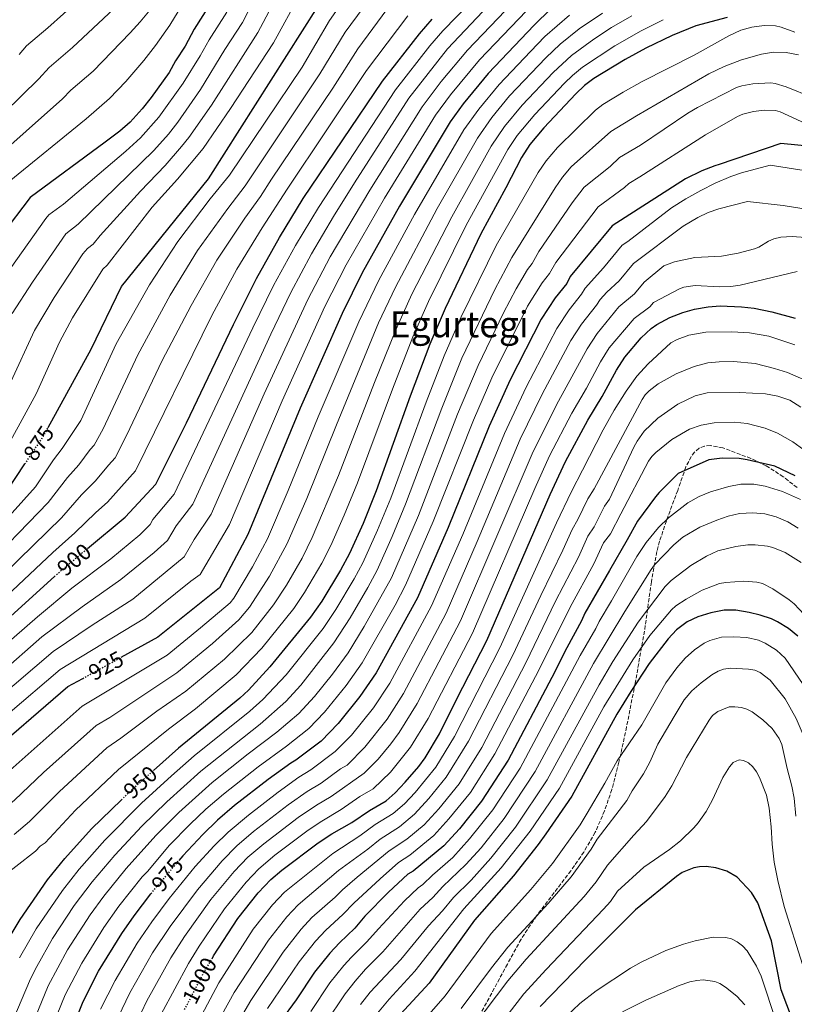
# Model space of a CAD drawing. Units: metres. Extents: x 617049 to 620483, y 4766449 to 4768821.
# Drawn here: x 618236 to 618578, y 4768137 to 4768573 of the extents above; entities that cross this region are included whole.
import ezdxf
from ezdxf.enums import TextEntityAlignment as Align

# ---------------------------------------------------------------- set-up
doc = ezdxf.new("R2010")
doc.units = ezdxf.units.M
doc.header["$MEASUREMENT"] = 0
doc.linetypes.add('DGN Style 3', pattern=[2.435891, 1.739922, -0.695969])
doc.linetypes.add('DGN Style 5', pattern=[1.217945, 0.521977, -0.695969])
for name, color, linetype, lineweight in [('Cota de curva de nivel directora', 7, 'Continuous', 0), ('Curva de nivel directora', 30, 'Continuous', 30), ('Curva de nivel directora no vista', 30, 'DGN Style 5', 30), ('Curva de nivel intermedia', 30, 'Continuous', 0), ('Texto de Área (paraje) menor', 7, 'Continuous', 0), ('Zona arbolada', 92, 'DGN Style 3', 0)]:
    doc.layers.add(name, color=color, linetype=linetype, lineweight=lineweight)
doc.styles.add('Style-Arial', font='arial.ttf')

msp = doc.modelspace()

# ---------------------------------------------------------------- linework, layer by layer
at = {"layer": 'Curva de nivel directora', "color": 30, "linetype": 'Continuous', "lineweight": 30, "flags": 128}
for points, elevation in [([(618248.24, 4768392.35), (618267.15, 4768426.89), (618280.58, 4768454.6), (618319.07, 4768502.17), (618388.31, 4768611.37)], 875), ([(618320.34, 4768580.52), (618312.68, 4768568.44), (618308.69, 4768560.89), (618304.54, 4768554.36), (618301.74, 4768549.27), (618293.74, 4768538.13), (618289.79, 4768533.16), (618284.39, 4768527.26), (618279.84, 4768523.27), (618273.44, 4768518.4), (618240.29, 4768493.97), (618227.74, 4768477.47)], 850), ([(618470.52, 4768577.43), (618463.01, 4768570.15), (618442.67, 4768548.79), (618431.64, 4768535.36), (618425.97, 4768527.49), (618403.52, 4768490.09), (618387.08, 4768460.62), (618378.13, 4768442.63), (618359.55, 4768400.81), (618336.51, 4768345.06), (618323.87, 4768321.45), (618296.72, 4768299.62), (618280.3, 4768290.61)], 925), ([(618265.58, 4768338.79), (618282.28, 4768352.68), (618295.8, 4768367.24), (618309.29, 4768394.39), (618330.08, 4768437.87), (618340.29, 4768458.19), (618350.47, 4768476.35), (618361.01, 4768493.52), (618395.96, 4768545.42), (618412.33, 4768566.29), (618418.03, 4768572.79)], 900), ([(618548.37, 4768573.57), (618534.55, 4768569.81), (618524.11, 4768565.61), (618512.48, 4768559.98), (618503.25, 4768555), (618489.53, 4768546.62), (618485.34, 4768543.45), (618481.47, 4768539.82), (618467.31, 4768524.79), (618461.16, 4768517.43), (618457.43, 4768511.7), (618450.51, 4768498.24), (618439.45, 4768477.99), (618423.69, 4768444.88), (618416.94, 4768429.2), (618408.29, 4768406.15), (618393.23, 4768364.26), (618387.41, 4768349.87), (618381.39, 4768336.53), (618377.42, 4768329.22), (618369.15, 4768315.55), (618364.22, 4768308.44), (618346.2, 4768286.57), (618336.72, 4768276.24), (618332.92, 4768272.7), (618305.85, 4768250.59), (618294.71, 4768240.63)], 950), ([(618587.19, 4768516.37), (618572.22, 4768517.91), (618544.92, 4768508.5), (618543.01, 4768507.97), (618537.18, 4768505.72), (618530.04, 4768502.23), (618497.59, 4768481.48), (618478.98, 4768458.99), (618477.48, 4768456.01), (618472.41, 4768449.67), (618466.18, 4768440.16), (618452.51, 4768413.44), (618443.2, 4768392.82), (618425.08, 4768348.13), (618411.53, 4768316.98), (618393.29, 4768283.81), (618385.94, 4768273.31), (618376.44, 4768261.41), (618368.86, 4768253.6), (618357.72, 4768245.22), (618355.42, 4768243.91), (618345.44, 4768236.75), (618330.62, 4768225.14), (618323.03, 4768218.67), (618316.54, 4768212.39), (618307.66, 4768203), (618305.96, 4768200.92)], 975), ([(618320.64, 4768157.48), (618321.35, 4768158.68), (618332.12, 4768175.22), (618341.1, 4768186.58), (618346.63, 4768192.49), (618351.45, 4768196.62), (618367.6, 4768208.68), (618373.57, 4768212.64), (618382.53, 4768217.75), (618390.28, 4768222.99), (618397.63, 4768227.29), (618401.6, 4768230.74), (618406.05, 4768235.48), (618412.04, 4768242.51), (618414.86, 4768246.34), (618421.26, 4768256.94), (618428.85, 4768272.35), (618442.17, 4768298.09), (618470.13, 4768362.7), (618476.92, 4768377.29), (618486.79, 4768395.54), (618493.19, 4768406), (618499.47, 4768417.7), (618503.13, 4768423.35), (618510.39, 4768431.88), (618514.77, 4768436.12), (618517.31, 4768437.78), (618523.06, 4768440.92), (618528.84, 4768443.18), (618533.94, 4768444.61), (618540.08, 4768445.61), (618545.26, 4768446.04), (618554.81, 4768445.65), (618560.3, 4768444.99), (618568.11, 4768443.46), (618578.52, 4768440.62)], 1000), ([(618578.44, 4768371), (618569.53, 4768375.18), (618557.25, 4768378.06), (618553.75, 4768378.53), (618546.17, 4768378.76), (618540.37, 4768378.01), (618526.7, 4768372.01), (618518.3, 4768363.59), (618516.71, 4768361.67), (618508.78, 4768350.95), (618504.22, 4768342.59), (618496.42, 4768329.05), (618485.5, 4768310.22), (618484.02, 4768306.77), (618477.48, 4768294.9), (618470.9, 4768281.83), (618451.58, 4768245.29), (618439.86, 4768227.17), (618430, 4768214.82), (618423.12, 4768207.31)], 1025), ([(618222.65, 4768353.42), (618237.86, 4768376.17)], 875), ([(618228.45, 4768305.99), (618250.95, 4768326.37)], 900), ([(618579.7, 4768300.05), (618575.58, 4768303.43), (618570.67, 4768306.45), (618568.02, 4768307.66), (618563.07, 4768309.29), (618558.16, 4768310.53), (618552.26, 4768311.52), (618547.09, 4768311.48), (618541.2, 4768310.4), (618535.5, 4768308.53), (618530.77, 4768306.35), (618525.96, 4768302.86), (618522.39, 4768298.92), (618513.94, 4768287.92), (618505.84, 4768275.65), (618499.63, 4768265.57), (618479.81, 4768229.37), (618468.25, 4768212.74), (618464.87, 4768208), (618453.95, 4768194.16), (618436.66, 4768174.57), (618416.63, 4768146.7), (618403.91, 4768132.88)], 1050), ([(617820.9, 4768276.69), (617854.12, 4768272.29), (617887.34, 4768267.88), (617911.58, 4768266.15), (617940.32, 4768259.93), (617953.79, 4768256.38), (617985.25, 4768237.61), (618022.71, 4768208.21), (618033.2, 4768200.66), (618047.81, 4768191.39), (618086.68, 4768161.26), (618115.74, 4768145.01), (618128.45, 4768137.78), (618142.96, 4768137.82), (618150.2, 4768143.28), (618159.2, 4768170.51), (618186.28, 4768221.36), (618218.87, 4768245.02), (618256.87, 4768277.76), (618263.46, 4768281.37)], 925), ([(618205.78, 4768110.69), (618224.02, 4768153.72), (618227.88, 4768161.49), (618235.74, 4768174.74), (618247.87, 4768192.36), (618255.5, 4768201.73), (618267.35, 4768214.83), (618280.55, 4768227.67)], 950), ([(618423.12, 4768207.31), (618409.59, 4768196.16), (618407.29, 4768194.84), (618398.68, 4768186.83), (618388.23, 4768176.2), (618383.76, 4768171.01), (618376.96, 4768164.52), (618372.7, 4768159.9), (618366.01, 4768151.5), (618357.89, 4768139.29), (618350.99, 4768129.9), (618340.41, 4768113), (618336.12, 4768105.19)], 1025), ([(618577.31, 4768130.44), (618572.28, 4768143.64), (618568.03, 4768165.43), (618561.92, 4768182.14), (618559.14, 4768186.77), (618552.8, 4768193.49), (618548.25, 4768196.2), (618543.42, 4768197.6), (618539.14, 4768198.22), (618536.15, 4768198.14), (618533.7, 4768197.65), (618528.48, 4768195.63), (618526.08, 4768193.88), (618507.84, 4768179.12), (618485.92, 4768157.1), (618465.78, 4768136.27)], 1075), ([(618253, 4768112), (618263.66, 4768138.51), (618270.5, 4768151.9), (618280.76, 4768168.62), (618286.16, 4768176.38), (618293.65, 4768186.17)], 975)]:
    msp.add_lwpolyline(points, dxfattribs=dict(at, elevation=elevation))
at = {"layer": 'Curva de nivel directora no vista', "color": 30, "linetype": 'DGN Style 5', "lineweight": 30, "flags": 128}
for points, elevation in [([(618237.86, 4768376.17), (618246.27, 4768388.74), (618248.24, 4768392.35)], 875), ([(618250.95, 4768326.37), (618254.25, 4768329.37), (618265.58, 4768338.79)], 900), ([(618263.46, 4768281.37), (618280.3, 4768290.61)], 925), ([(618280.55, 4768227.67), (618284.53, 4768231.53), (618294.71, 4768240.63)], 950), ([(618293.65, 4768186.17), (618295.71, 4768188.85), (618297.51, 4768190.59), (618305.96, 4768200.92)], 975), ([(618308.54, 4768134.98), (618316.82, 4768151.04), (618320.64, 4768157.48)], 1000)]:
    msp.add_lwpolyline(points, dxfattribs=dict(at, elevation=elevation))
at = {"layer": 'Curva de nivel intermedia', "color": 30, "linetype": 'Continuous', "lineweight": 0, "flags": 128}
for points, elevation in [([(618235.36, 4768557.17), (618238.59, 4768560.99), (618248.07, 4768569.03), (618261.92, 4768581.48), (618274.81, 4768591.95), (618284.19, 4768600.06), (618296.98, 4768620.11)], 830), ([(618225.63, 4768347.35), (618242.53, 4768366.11), (618250.6, 4768378.02), (618254.36, 4768382.96), (618262.57, 4768395.41), (618278.18, 4768429.23), (618292.94, 4768455.33), (618305.46, 4768474.58), (618319.86, 4768493.35), (618328.42, 4768503.93), (618360.51, 4768551.67), (618372.54, 4768572.23), (618395.3, 4768604.72)], 880), ([(618217.5, 4768327.68), (618248.18, 4768359.14), (618256.79, 4768370.25), (618261.77, 4768375.85), (618266.79, 4768382.64), (618268.55, 4768384.43), (618272.54, 4768391.68), (618287.85, 4768424.46), (618302.14, 4768450.81), (618314.17, 4768470.48), (618327.58, 4768489.19), (618335.24, 4768499.16), (618368.36, 4768548.65), (618379.55, 4768567.01), (618403.76, 4768600.1)], 885), ([(618226.51, 4768283.26), (618245.38, 4768299.73), (618263.19, 4768313.05), (618280.31, 4768325.06), (618295.07, 4768337.09), (618300.96, 4768342.38), (618304.81, 4768348.77), (618312.08, 4768358.36), (618346.6, 4768433.53), (618355.42, 4768451.97), (618364.65, 4768469.13), (618374.32, 4768485.53), (618383.61, 4768500.43), (618407.68, 4768537.85), (618424.83, 4768559.7), (618455.9, 4768592.76)], 910), ([(618313.08, 4768588.44), (618302, 4768570.19), (618295.66, 4768561.23), (618290.45, 4768554.62), (618282.47, 4768545.23), (618275.31, 4768537.71), (618265.01, 4768528.76), (618230.87, 4768501.06)], 845), ([(618289.01, 4768496.85), (618299.9, 4768508.1), (618307.19, 4768516.49), (618310.39, 4768520.47), (618320.36, 4768534.87), (618340.92, 4768566.86), (618352.92, 4768589.81)], 865), ([(618224.95, 4768271.57), (618250.46, 4768293.25), (618267.66, 4768304.89), (618285.68, 4768316.48), (618308.39, 4768335.07), (618312.71, 4768342.84), (618320.23, 4768353.93), (618343.76, 4768407.26), (618362.99, 4768448.86), (618372.93, 4768467.72), (618390.42, 4768497.27), (618413.57, 4768534.09), (618422.01, 4768545.27), (618433.54, 4768559.13), (618460.37, 4768587.24)], 915), ([(618272.33, 4768462.31), (618274.23, 4768464.11), (618294.2, 4768489.67), (618305.44, 4768502.12), (618316.71, 4768515.6), (618328.8, 4768533.39), (618347.78, 4768562.31), (618359.43, 4768583.66)], 870), ([(618213.3, 4768516.45), (618244.12, 4768546.49), (618248.63, 4768551.42), (618258.98, 4768560.29), (618281.85, 4768581.82)], 835), ([(618221.53, 4768289.52), (618243.45, 4768308.67), (618258.72, 4768321.21), (618275.82, 4768334.27), (618288.67, 4768344.88), (618293.32, 4768349.36), (618294.5, 4768351.56), (618303.94, 4768362.8), (618338.68, 4768436.37), (618347.86, 4768455.08), (618357.56, 4768472.74), (618367.68, 4768489.56), (618401.8, 4768541.6), (618417.01, 4768561.08), (618422.67, 4768567.68), (618435.18, 4768580.51)], 905), ([(618297.02, 4768581.58), (618288.88, 4768571.7), (618284.43, 4768566.82), (618268.04, 4768549.88), (618258.23, 4768541.42), (618254.57, 4768537.62), (618222.29, 4768508.95)], 840), ([(618241.29, 4768456.6), (618255.98, 4768477.95), (618261.48, 4768482.15), (618294.92, 4768514.69), (618301.39, 4768522.04), (618305.52, 4768527.36), (618315.51, 4768541.77), (618326.3, 4768559.47), (618334.06, 4768571.41), (618338.86, 4768580.51)], 860), ([(618262.99, 4768362.48), (618269.17, 4768368.74), (618274.79, 4768375.71), (618277.8, 4768378.95), (618282.88, 4768388.76), (618298.65, 4768421.92), (618311.35, 4768446.29), (618322.8, 4768466.27), (618335.21, 4768484.91), (618342.06, 4768494.4), (618346.92, 4768502.07), (618374.02, 4768542.29), (618385.13, 4768559.74), (618400.45, 4768580.47)], 890), ([(618221.16, 4768448.3), (618247.08, 4768484.75), (618248.47, 4768486.28), (618254.91, 4768491.02), (618282.46, 4768514.4), (618289.06, 4768520.38), (618297.15, 4768529.56), (618307.95, 4768544.47), (618315.46, 4768556.67), (618319.31, 4768563.68), (618327.2, 4768575.97)], 855), ([(618315.41, 4768327.36), (618328.37, 4768349.49), (618351.65, 4768404.04), (618370.56, 4768445.74), (618380.02, 4768464.19), (618396.97, 4768493.68), (618419.46, 4768530.32), (618426.05, 4768539.34), (618438.97, 4768554.87), (618459.62, 4768576.53)], 920), ([(618337.25, 4768312.9), (618346, 4768326.63), (618353.92, 4768340.99), (618362.6, 4768360.85), (618375.65, 4768393.54), (618394.32, 4768438.6), (618401.73, 4768454.32), (618420.21, 4768489.11), (618438.07, 4768520.24), (618444.4, 4768529.35), (618452.24, 4768538.87), (618468.21, 4768555.67), (618474.62, 4768561.72), (618483.03, 4768568.54), (618493.3, 4768575.51)], 935), ([(618227.27, 4768315.45), (618250.25, 4768337.05), (618259.91, 4768345.69), (618269.19, 4768354.72), (618274.49, 4768359.25), (618286.8, 4768373.09), (618320.56, 4768441.77), (618331.58, 4768462.29), (618342.84, 4768480.63), (618353.9, 4768497.7), (618388.91, 4768550.07), (618407.22, 4768574.32)], 895), ([(618233.08, 4768212.41), (618239.94, 4768218.17), (618253.19, 4768231.41), (618274.14, 4768250.67), (618280.33, 4768254.94), (618296.27, 4768266.86), (618309.04, 4768275.79), (618326.09, 4768289.9), (618338.22, 4768301.68), (618347.8, 4768313.84), (618353.52, 4768322.61), (618360.52, 4768334.61), (618364.97, 4768343.64), (618376.54, 4768371.07), (618392.45, 4768412.24), (618401.86, 4768435.47), (618409.05, 4768451.18), (618426.62, 4768485.41), (618444.12, 4768516.61), (618449.98, 4768525.38), (618457.85, 4768534.77), (618471.46, 4768549.2), (618479.64, 4768556.73), (618489.41, 4768563.92), (618497.35, 4768569.07), (618506.2, 4768574.31)], 940), ([(618301.32, 4768258.91), (618313.32, 4768267.98), (618331.34, 4768283), (618342.71, 4768294.74), (618356.86, 4768312.36), (618361.51, 4768319.37), (618369.24, 4768332.39), (618373.18, 4768340.08), (618379.14, 4768353.53), (618384.94, 4768367.82), (618400.37, 4768409.2), (618409.4, 4768432.34), (618416.37, 4768448.03), (618433.03, 4768481.7), (618451.4, 4768515.16), (618455.57, 4768521.4), (618463.43, 4768530.7), (618476.47, 4768544.51), (618480.07, 4768547.97), (618484.42, 4768551.55), (618498.7, 4768561), (618510.45, 4768567.71), (618520.18, 4768572.6)], 945), ([(618394.4, 4768457.47), (618410.13, 4768486.47), (618432.02, 4768523.86), (618438.58, 4768533.04), (618447.6, 4768543.99), (618461.46, 4768558.58), (618467.87, 4768565.11), (618478.73, 4768574.54)], 930), ([(618578.32, 4768567.14), (618572.33, 4768569.35), (618569.85, 4768569.82), (618564.81, 4768569.95), (618559.36, 4768569.27), (618554.49, 4768568.01), (618549.16, 4768565.43), (618533.89, 4768556.95), (618510.78, 4768545.21), (618502.45, 4768540.6), (618493.5, 4768535.1), (618490.15, 4768532.56), (618473.37, 4768516.13), (618468.44, 4768510.24), (618464.92, 4768505.01), (618446.35, 4768472.72), (618430.82, 4768441.27), (618423.24, 4768423.99), (618415.27, 4768403.49), (618399.64, 4768361.1), (618393.83, 4768346.96), (618387.32, 4768332.5), (618383.49, 4768325.4), (618375.43, 4768311.83), (618369.82, 4768303.46), (618353.4, 4768282.95), (618343.07, 4768272.11), (618337.42, 4768266.94), (618312.73, 4768247.09), (618302.67, 4768238.29), (618289.49, 4768226.19), (618273.3, 4768209.87), (618261.93, 4768197.06), (618254.45, 4768187.61), (618242.95, 4768170.6), (618235.49, 4768157.79)], 955), ([(618579.92, 4768556.99), (618574.56, 4768558.1), (618568.87, 4768558.19), (618563.62, 4768557.4), (618554.73, 4768554.83), (618547.05, 4768551.97), (618540.33, 4768548.64), (618508.35, 4768530.04), (618496.93, 4768523.23), (618479.42, 4768507.47), (618475.66, 4768502.97), (618472.42, 4768498.32), (618453.26, 4768467.45), (618445.62, 4768453.38), (618431.17, 4768422.9), (618422.26, 4768400.82), (618406.23, 4768358.44), (618400.25, 4768344.05), (618393.62, 4768329.19), (618389.55, 4768321.57), (618381.7, 4768308.11), (618374.57, 4768297.04), (618359.87, 4768278.44), (618353.26, 4768271.17), (618341.92, 4768261.18), (618315.76, 4768240.41), (618300.69, 4768226.87), (618289.64, 4768216.08), (618277.62, 4768203.25), (618267.57, 4768191.42), (618259.7, 4768180.94), (618250.17, 4768166.46), (618243.1, 4768154.08), (618240.35, 4768148.59), (618220.96, 4768102.96)], 960), ([(618586.09, 4768538.12), (618574.47, 4768542.97), (618569.66, 4768544.38), (618567.7, 4768544.66), (618559.81, 4768544.18), (618554.84, 4768543.41), (618552.48, 4768542.55), (618535.37, 4768533.84), (618531.09, 4768531.29), (618510.09, 4768517.12), (618500.85, 4768511.66), (618496.68, 4768507.7), (618485.24, 4768498.56), (618479.92, 4768491.63), (618465.08, 4768470.1)], 965), ([(618597.73, 4768519.92), (618571.93, 4768531.79), (618569.81, 4768532.45), (618564.73, 4768532.63), (618560.14, 4768532), (618555.28, 4768530.76), (618552.97, 4768529.74), (618538.81, 4768521.63), (618509.74, 4768503.08), (618504.99, 4768500.22), (618503.04, 4768498.37), (618491.35, 4768489.93), (618472.68, 4768465.32), (618469.88, 4768460.41), (618466.62, 4768456.22), (618460.2, 4768445.99), (618444.38, 4768414.28), (618436.22, 4768395.49), (618418.48, 4768350.79), (618406.25, 4768322.57), (618401.58, 4768313.75), (618387.05, 4768288.22), (618379.9, 4768278.28), (618370.39, 4768266.44), (618363.45, 4768259.24), (618353.52, 4768251.43)], 970), ([(618595.61, 4768503.92), (618567.37, 4768508.21), (618554.77, 4768504.82), (618550.04, 4768503.21), (618543.13, 4768500.28), (618536.77, 4768497.08), (618530.2, 4768493.39), (618523.87, 4768489.37), (618504.52, 4768474.58), (618502, 4768472.95), (618493.78, 4768462.86), (618485.62, 4768453.91), (618484.07, 4768451.18), (618478.51, 4768444.31), (618473.11, 4768436.08), (618459.59, 4768410.2), (618449.91, 4768389.64), (618431.47, 4768345), (618417.74, 4768313.4), (618399.32, 4768279.33), (618391.98, 4768268.35), (618382.36, 4768256.22), (618375.13, 4768249), (618364.28, 4768240.93), (618359.05, 4768237.65), (618349.87, 4768231.14)], 980), ([(618231.73, 4768412.53), (618242.15, 4768435.25), (618250.77, 4768449.8), (618263.45, 4768469.08), (618265.64, 4768471.5), (618268.06, 4768473.28), (618271.22, 4768477.15), (618289.01, 4768496.85)], 865), ([(618585.16, 4768488.5), (618573.13, 4768490.38), (618557.37, 4768492.22), (618544.75, 4768489.02), (618540.02, 4768487.33), (618535.45, 4768485.2), (618528.98, 4768481.28), (618507, 4768464.83), (618500.61, 4768457.11)], 985), ([(618587.06, 4768476), (618577.19, 4768476.73), (618572.18, 4768476.4), (618569.01, 4768475.74), (618566.74, 4768474.74), (618562.46, 4768472.04), (618560.54, 4768471.26), (618553.25, 4768469.36), (618545.86, 4768468.11), (618534.11, 4768467.51)], 990), ([(618465.08, 4768470.1), (618462.27, 4768464.8), (618460.16, 4768462.17), (618455.12, 4768453.6), (618449.53, 4768442.98), (618438.28, 4768419.74), (618429.24, 4768398.15), (618411.89, 4768353.46), (618399.93, 4768325.88), (618387.97, 4768304.39), (618380.81, 4768292.63), (618373.86, 4768283.25), (618365.92, 4768273.42), (618359.08, 4768265.94), (618349.32, 4768257.63), (618336.58, 4768247.98), (618320.71, 4768235.32), (618305.97, 4768222.04), (618295.83, 4768211.91), (618282.73, 4768197.36), (618272.74, 4768185.1), (618266.72, 4768176.83), (618256.76, 4768161.33), (618248.25, 4768145.49), (618237.21, 4768118.8)], 965), ([(618534.11, 4768467.51), (618525.1, 4768465.61), (618520.37, 4768463.84), (618511.7, 4768456.5), (618507.44, 4768451.36), (618500.53, 4768445.67), (618490.87, 4768433.8), (618486.46, 4768427.08), (618473.81, 4768403.96), (618462.67, 4768381.71), (618430.45, 4768306.9), (618411.34, 4768270.27), (618403.46, 4768257.51), (618399.67, 4768252.41), (618394.04, 4768245.66), (618387.95, 4768239.52), (618373.25, 4768229.23), (618366.86, 4768225.38), (618358.74, 4768219.91), (618343.53, 4768208.32), (618336.48, 4768202.3), (618330.47, 4768196.05), (618320.17, 4768183.69), (618308.49, 4768167.35), (618302.41, 4768157.88), (618291.8, 4768138.78), (618286.84, 4768128.25)], 990), ([(618226.05, 4768376.64), (618242.9, 4768407.26), (618253.26, 4768430.02), (618258.98, 4768440.84), (618272.33, 4768462.31)], 870), ([(618163.69, 4768129.93), (618173.62, 4768171.01), (618176.54, 4768179.76), (618179.66, 4768187.9), (618182.2, 4768193.27), (618189.37, 4768204.92), (618193.64, 4768212.83), (618196.53, 4768216.96), (618200.43, 4768220.36), (618213.95, 4768227.14), (618225.94, 4768236.13), (618263.15, 4768269.18), (618300.87, 4768291.71), (618315.6, 4768303.69), (618328.66, 4768314.86), (618330.24, 4768316.79), (618338.48, 4768330.65), (618345.2, 4768343.1), (618354.33, 4768364.5), (618367.54, 4768397.03), (618385.56, 4768439.08), (618394.4, 4768457.47)], 930), ([(618500.61, 4768457.11), (618495.21, 4768452.15), (618492.26, 4768448.84), (618490.65, 4768446.36), (618483.98, 4768438.03), (618479.3, 4768430.7), (618466.69, 4768407.08), (618456.96, 4768387.1), (618437.87, 4768341.88), (618424.1, 4768310.15), (618405.27, 4768274.7), (618398.02, 4768263.38), (618388.28, 4768251.04), (618380.37, 4768243.08), (618377.43, 4768241.36), (618368.84, 4768235.13), (618362.68, 4768231.4), (618354.3, 4768225.52), (618338.95, 4768213.73), (618331.62, 4768207.41), (618325.16, 4768200.79), (618314.2, 4768187.92), (618302.06, 4768171.68), (618294.37, 4768160.01), (618284.31, 4768142.4), (618279.12, 4768131.67)], 985), ([(618579.42, 4768461.26), (618554.11, 4768455.28), (618550.07, 4768454.62), (618545.08, 4768454.48), (618534.25, 4768455.01), (618529.25, 4768454.32), (618527.39, 4768453.66), (618515.87, 4768447.53), (618514.27, 4768445.6), (618507.24, 4768440.53), (618496.29, 4768427.54), (618492.36, 4768421.3), (618486.19, 4768409.71), (618479.71, 4768398.64), (618469.93, 4768379.8), (618463.37, 4768365.34), (618435.77, 4768301.37), (618416.22, 4768263.64), (618408.42, 4768250.92), (618399.55, 4768240), (618391.88, 4768232.55), (618385.99, 4768229.11), (618377.76, 4768223.4), (618369.16, 4768218.33), (618363.17, 4768214.3), (618348.48, 4768203.23), (618341.34, 4768197.19), (618335.78, 4768191.32), (618326.15, 4768179.45), (618314.92, 4768163.02), (618310.18, 4768155.38), (618298.14, 4768132.94)], 995), ([(618232.25, 4768442.68), (618241.29, 4768456.6)], 860), ([(618312.23, 4768125.42), (618323.65, 4768146.81), (618338.9, 4768170.47), (618347.42, 4768181.25), (618352.69, 4768186.89), (618374.1, 4768204.02), (618385.93, 4768211.76), (618392.85, 4768216.83), (618400.8, 4768221.7), (618405.75, 4768225.9), (618410.47, 4768230.95), (618419.6, 4768242.11), (618427.83, 4768255.68), (618447.92, 4768294.84), (618472.94, 4768350.21), (618479.55, 4768363.97), (618484.49, 4768373.47), (618493.63, 4768391.22), (618498.48, 4768399.96), (618503.79, 4768408.44), (618508.48, 4768415.04), (618513.49, 4768420.52), (618523.55, 4768429.72), (618526.29, 4768431.26), (618531.53, 4768433.17), (618539.04, 4768434.41), (618550.43, 4768434.57), (618558.35, 4768434.15), (618566.79, 4768432.7), (618578.41, 4768428.82)], 1005), ([(618318.84, 4768121.52), (618330.49, 4768142.58), (618345.68, 4768165.73), (618353.74, 4768175.91), (618358.76, 4768181.3), (618376.55, 4768196.4), (618389.58, 4768205.95), (618394.92, 4768210.26), (618403.49, 4768215.74), (618410.21, 4768221.37), (618416.54, 4768228.31), (618424.2, 4768237.7), (618434.05, 4768253.62), (618453.66, 4768291.59), (618466.06, 4768318.08), (618475.79, 4768338.01), (618479.87, 4768347.27), (618482.42, 4768351.57), (618486.85, 4768360.72), (618489.61, 4768365.13), (618510.82, 4768404.68), (618512.18, 4768406.75), (618513.87, 4768408.57), (618517.91, 4768411.65), (618525.86, 4768416.02), (618533.79, 4768419.28), (618539.9, 4768420.82), (618544.96, 4768421.38), (618551.28, 4768421.41), (618560.77, 4768420.54), (618569.34, 4768418.43), (618575.06, 4768416.67), (618585.56, 4768412.01)], 1010), ([(618326.66, 4768119.89), (618337.79, 4768138.92), (618352.05, 4768160.43), (618360.06, 4768170.57), (618364.83, 4768175.71), (618375.09, 4768184.72), (618378.32, 4768187.96), (618384.88, 4768193.46), (618399.04, 4768205.12), (618406.82, 4768210.27), (618414.42, 4768216.6), (618420.97, 4768223.78), (618429.86, 4768234.84), (618439.89, 4768250.84), (618459.41, 4768288.34), (618472.54, 4768315.46), (618482.67, 4768335.02), (618486.81, 4768344.33), (618489.63, 4768348.46), (618494.16, 4768357.46), (618496.39, 4768360.61), (618507.22, 4768383.66), (618508.6, 4768386.31), (618511.71, 4768390.67), (618517.72, 4768396.48), (618526.62, 4768402.65), (618534.28, 4768406.31), (618539.57, 4768407.56), (618553.85, 4768407.84), (618565.34, 4768407.2), (618570.81, 4768406.21), (618576.17, 4768404.33), (618580.97, 4768401.27)], 1015), ([(618582.29, 4768382.41), (618577.48, 4768385.97), (618570.67, 4768389.85), (618565.23, 4768391.99), (618557.29, 4768394.08), (618551.69, 4768394.61), (618542.68, 4768394.31), (618536.93, 4768393.28), (618531.72, 4768391.54), (618523.92, 4768387.06), (618516.88, 4768381.26), (618515.1, 4768379.48), (618513.68, 4768377.44), (618501.47, 4768354.2), (618496.81, 4768345.34), (618493.74, 4768341.39), (618489.54, 4768332.03), (618479.02, 4768312.84), (618465.15, 4768285.08), (618445.73, 4768248.06), (618434.86, 4768231.01), (618425.41, 4768219.24), (618418.76, 4768211.94), (618408.17, 4768203.27), (618403.16, 4768199.98), (618394.96, 4768192.73), (618383.28, 4768182.08), (618378.5, 4768177.03), (618370.89, 4768170.11), (618366.38, 4768165.24), (618359.13, 4768156.1), (618345.1, 4768135.44)], 1020), ([(618580.86, 4768360.48), (618572.82, 4768363.95), (618565.27, 4768366.31), (618560.15, 4768367.23), (618554.48, 4768367.2), (618549.16, 4768366.2), (618541.02, 4768363.87), (618536.06, 4768361.82), (618530.99, 4768358.96), (618522.47, 4768352.41), (618518.02, 4768348.16), (618512.65, 4768341.46), (618508.45, 4768335.25), (618497.29, 4768315.7), (618491.8, 4768306.55), (618490.31, 4768303.4), (618483.43, 4768291.47), (618456.91, 4768241.65), (618444.86, 4768223.34), (618434.55, 4768210.4), (618427.15, 4768202.26), (618418.09, 4768194.38), (618413.86, 4768190.27), (618411.78, 4768188.87), (618405.77, 4768183.03), (618394.2, 4768170.71), (618389.14, 4768164.86), (618382.3, 4768158.21), (618378.94, 4768154.5), (618372.79, 4768146.75), (618364.38, 4768134.17)], 1030), ([(618222.39, 4768321.57), (618254.05, 4768352.42), (618262.99, 4768362.48)], 890), ([(618579.78, 4768347.75), (618575.21, 4768350.61), (618570.12, 4768352.88), (618565.04, 4768354.15), (618559.74, 4768354.53), (618553.95, 4768354.24), (618548.87, 4768353.11), (618543.91, 4768351.37), (618536.27, 4768348.17), (618528.88, 4768343.76), (618524.8, 4768340.44), (618516.35, 4768331.53), (618514.84, 4768329.54), (618503.17, 4768310.99), (618489.38, 4768288.03), (618463.52, 4768240.16), (618449.86, 4768219.51), (618439.58, 4768206.55), (618432.88, 4768199.05), (618422.74, 4768189.43), (618418.22, 4768184.47), (618412.73, 4768179.32), (618396.24, 4768160.52), (618388.56, 4768152.78), (618383.97, 4768147.57), (618379.57, 4768142.01), (618370.86, 4768129.04)], 1035), ([(618386.35, 4768137.27), (618390.62, 4768142.67), (618404.13, 4768157.18), (618416.3, 4768171.98), (618422.57, 4768178.66), (618427.38, 4768184.48), (618435.22, 4768192.16), (618443.89, 4768201.85), (618454.87, 4768215.67), (618468.9, 4768236.5), (618491.85, 4768278.59), (618497.94, 4768288.86), (618509.05, 4768306.28), (618521.04, 4768322.05), (618523.65, 4768324.72), (618532.42, 4768331.33), (618539.22, 4768335.42), (618544.29, 4768337.78), (618552.2, 4768339.69), (618557.59, 4768340.45), (618560.79, 4768340.49), (618566.21, 4768339.78), (618568.66, 4768339.23), (618574.08, 4768337.07), (618581.12, 4768332.62)], 1040), ([(618230.36, 4768265.57), (618253.52, 4768285.29), (618290.98, 4768307.98), (618311.32, 4768324.38), (618315.41, 4768327.36)], 920), ([(618589.12, 4768302.53), (618577.98, 4768314.39), (618575.91, 4768316.12), (618568.65, 4768321.01), (618564.01, 4768323.34), (618561.56, 4768324), (618555.85, 4768324.43), (618547.78, 4768323.8), (618544.97, 4768323.28), (618537.35, 4768320.32), (618530.33, 4768316.39), (618525.74, 4768313.4), (618523.87, 4768311.75), (618514.25, 4768300.4), (618506.65, 4768289.59), (618493.88, 4768268.82), (618474.26, 4768232.85), (618461.34, 4768213.85), (618448.56, 4768197.57), (618432.02, 4768179.52), (618410.38, 4768151.94), (618398.92, 4768139.65), (618393.13, 4768132.52)], 1045), ([(618174.26, 4768131.43), (618177.7, 4768145.44), (618179.46, 4768151.08), (618187.44, 4768171.7), (618194.44, 4768194.7), (618196.77, 4768200.51), (618201.89, 4768207.44), (618205.63, 4768211.02), (618207.92, 4768212.71), (618210.34, 4768214.26), (618223.51, 4768219.77), (618233.3, 4768227.49), (618246.17, 4768239.75), (618269.43, 4768260.6), (618275.43, 4768264.15), (618305.02, 4768283.8), (618320.85, 4768296.79), (618332.46, 4768307.29), (618337.25, 4768312.9)], 935), ([(618582.05, 4768278.65), (618574.03, 4768290.32), (618570.3, 4768293.9), (618565.21, 4768296.96), (618562.24, 4768298.28), (618557.06, 4768299.51), (618551.36, 4768299.83), (618545.89, 4768299.56), (618540.83, 4768298.18), (618538.25, 4768296.96), (618534.04, 4768293.98), (618529.92, 4768290.29), (618526.13, 4768285.99), (618521.24, 4768279.38), (618510.69, 4768260.84), (618499.74, 4768244.92), (618494.35, 4768235.08), (618486.46, 4768221.79), (618483.36, 4768216.58), (618471.14, 4768199.55), (618461.59, 4768188), (618444.08, 4768168.56), (618423.71, 4768141.05), (618409.53, 4768124.87)], 1055), ([(618557.82, 4768285.49), (618549.92, 4768285.85), (618546.86, 4768285.47), (618544.51, 4768284.61), (618541.6, 4768282.9), (618536.91, 4768279.48), (618532.73, 4768275.87), (618529.42, 4768271.85), (618525.03, 4768264.59), (618517.81, 4768252.3), (618514.26, 4768244.42), (618511.48, 4768239.17), (618506.44, 4768231.73), (618504.01, 4768227.35), (618490.97, 4768210.28), (618488.27, 4768205.87), (618479.4, 4768193.6), (618469.23, 4768181.84), (618451.5, 4768162.55), (618444.17, 4768153.49), (618430.8, 4768135.4)], 1060), ([(618616.33, 4768132.03), (618609.34, 4768144.77), (618594.99, 4768174.33), (618590.67, 4768188.96), (618589.02, 4768197.33), (618586.68, 4768220.34), (618585.39, 4768243.37), (618584.43, 4768249.06), (618582.96, 4768254.41), (618579, 4768263.69), (618574.08, 4768272.41), (618567.45, 4768280.54), (618562.95, 4768284.05), (618560.63, 4768284.98), (618557.82, 4768285.49)], 1060), ([(618578.77, 4768220.47), (618578.08, 4768228.43), (618577.06, 4768233.79), (618574.92, 4768241.55), (618572.57, 4768252.22), (618571.42, 4768254.86), (618568.32, 4768259.21), (618564.14, 4768263.13), (618559.52, 4768266.59), (618557.11, 4768267.78), (618554.72, 4768268.49), (618551.81, 4768268.84), (618549.31, 4768268.75), (618544.29, 4768266.73), (618541.98, 4768264.91), (618540.45, 4768262.93), (618530.49, 4768246.4), (618523.95, 4768233.82), (618521.06, 4768229.24), (618512.78, 4768218.12), (618507.1, 4768212.14), (618495.48, 4768198.77), (618490.57, 4768191.38), (618485.26, 4768184.92), (618459.59, 4768157.28), (618451.38, 4768147.75), (618436.36, 4768127.76)], 1065), ([(618198, 4768127.5), (618203.83, 4768142.87), (618207.03, 4768150.04), (618211.43, 4768158.05), (618215.16, 4768166), (618216.02, 4768168.35), (618219.47, 4768182.74), (618221.69, 4768187.38), (618225.04, 4768191.42), (618242.64, 4768205.04), (618244.71, 4768207.18), (618246.8, 4768208.7), (618260.21, 4768223.06), (618279.29, 4768241.14), (618301.32, 4768258.91)], 945), ([(618353.52, 4768251.43), (618341.01, 4768242.36), (618325.67, 4768230.23), (618317.94, 4768223.57), (618311.02, 4768216.97), (618301.74, 4768207.46), (618292.19, 4768196.14), (618289.68, 4768193.65), (618279.45, 4768180.74), (618272.82, 4768171.31), (618263, 4768155.54), (618255.73, 4768141.55), (618245.12, 4768115.42)], 970), ([(618581.68, 4768154.89), (618573.6, 4768180.57), (618570.82, 4768192.02), (618569.28, 4768200.2), (618568.27, 4768208.08), (618567.92, 4768215.83), (618567.06, 4768224.09), (618565.89, 4768229.82), (618562.73, 4768237.52), (618561.33, 4768240.08), (618559.72, 4768242.25), (618557.9, 4768243.99), (618555.68, 4768245.15), (618553.73, 4768245.36), (618551.14, 4768244.15), (618549.46, 4768242.23), (618546.46, 4768237.59), (618541.95, 4768227.65), (618539.12, 4768222.57), (618535.61, 4768217.48), (618533.67, 4768215.25), (618527.82, 4768209.54), (618522.86, 4768205.71), (618511.51, 4768197.9), (618499.99, 4768187.27), (618496.87, 4768182.82), (618493.8, 4768179.32), (618468.39, 4768152.71), (618458.58, 4768142.01), (618422.38, 4768095.06)], 1070), ([(618349.87, 4768231.14), (618336.76, 4768220.97), (618327.75, 4768213.43), (618321.55, 4768207.35), (618313.17, 4768198.23), (618301.66, 4768184.07), (618293.99, 4768173.78), (618287.56, 4768164.32), (618277.75, 4768147.83), (618271.39, 4768135.09)], 980), ([(618477.11, 4768131.77), (618483.26, 4768137.62), (618490.55, 4768143.2), (618505.64, 4768153.34), (618510.33, 4768155.97), (618521.24, 4768161.13), (618529.05, 4768163.94), (618534.34, 4768165.4), (618542.26, 4768166.99), (618547.9, 4768166.89), (618550.3, 4768166.22), (618552.8, 4768164.97), (618555.21, 4768163.11), (618557.23, 4768160.94), (618561.38, 4768154.24), (618563.52, 4768149.73), (618570.31, 4768129.28)], 1080), ([(618492.8, 4768129.21), (618512.53, 4768139.12), (618527.24, 4768145.68), (618531.98, 4768147.27), (618534.99, 4768147.88), (618537.83, 4768148.11), (618542.91, 4768147.39), (618545.23, 4768146.45), (618547.65, 4768144.95), (618552.64, 4768140.89), (618556.23, 4768137.11)], 1085)]:
    msp.add_lwpolyline(points, dxfattribs=dict(at, elevation=elevation))
at = {"layer": 'Zona arbolada', "color": 92, "linetype": 'DGN Style 3', "lineweight": 0}
msp.add_polyline3d([(618579.34, 4768365.78, 1032.84), (618573.25, 4768370.54, 1033.21), (618565.6, 4768375.4, 1033.21), (618558.85, 4768378.67, 1033.21), (618546.49, 4768383.31, 1033.21), (618541.05, 4768384.28, 1033.21), (618538.41, 4768384.08, 1033.21), (618536.01, 4768383.19, 1033.21), (618534, 4768381.43, 1033.21), (618532.57, 4768379.44, 1033.21), (618530.17, 4768374.87, 1033.21), (618526.55, 4768364.52, 1033.24), (618524.88, 4768360.02, 1033.9), (618523.19, 4768355.53, 1035.23), (618521.54, 4768351.04, 1037), (618518.56, 4768342, 1040.97), (618517.36, 4768337.42, 1042.7), (618514.93, 4768324.02, 1046.42), (618511.86, 4768302.33, 1051.95), (618507.75, 4768279.24, 1056.78), (618503.92, 4768259.88, 1059.96), (618500.59, 4768244.28, 1062.06), (618497.43, 4768232.27, 1063.31), (618494.21, 4768222.79, 1064.1), (618490.08, 4768213.35, 1064.73), (618485.04, 4768204.61, 1064.94), (618479.31, 4768196.36, 1064.81), (618464.13, 4768176.45, 1064.2), (618457.31, 4768166.09, 1064.45), (618451.26, 4768155.08, 1065.54), (618435.92, 4768126.76, 1070.26)], dxfattribs=at)
msp.add_polyline3d([(618579.34, 4768365.78, 1032.84), (618573.25, 4768370.54, 1033.21), (618565.6, 4768375.4, 1033.21), (618558.85, 4768378.67, 1033.21), (618546.49, 4768383.31, 1033.21), (618541.05, 4768384.28, 1033.21), (618538.41, 4768384.08, 1033.21), (618536.01, 4768383.19, 1033.21), (618534, 4768381.43, 1033.21), (618532.57, 4768379.44, 1033.21), (618530.17, 4768374.87, 1033.21), (618526.55, 4768364.52, 1033.24), (618524.88, 4768360.02, 1033.9), (618523.19, 4768355.53, 1035.23), (618521.54, 4768351.04, 1037), (618518.56, 4768342, 1040.97), (618517.36, 4768337.42, 1042.7), (618514.93, 4768324.02, 1046.42), (618511.86, 4768302.33, 1051.95), (618507.75, 4768279.24, 1056.78), (618503.92, 4768259.88, 1059.96), (618500.59, 4768244.28, 1062.06), (618497.43, 4768232.27, 1063.31), (618494.21, 4768222.79, 1064.1), (618490.08, 4768213.35, 1064.73), (618485.04, 4768204.61, 1064.94), (618479.31, 4768196.36, 1064.81), (618464.13, 4768176.45, 1064.2), (618457.31, 4768166.09, 1064.45), (618451.26, 4768155.08, 1065.54), (618435.92, 4768126.76, 1070.26)], dxfattribs=at)

# ---------------------------------------------------------------- texts
at = {"layer": 'Cota de curva de nivel directora', "color": 7, "linetype": 'Continuous', "lineweight": 0, "style": 'Style-Arial'}
for s, rotation, p in [('875', 56.2243, (618244.01, 4768385.36, 875)), ('900', 39.7527, (618259.66, 4768333.86, 900)), ('925', 28.7524, (618273.76, 4768287.02, 925)), ('950', 41.7843, (618288.92, 4768235.46, 950)), ('975', 50.7139, (618300.89, 4768194.73, 975)), ('1000', 62.7344, (618315.14, 4768147.78, 1000))]:
    msp.add_text(s, height=7, rotation=rotation, dxfattribs=at).set_placement(p, align=Align.MIDDLE_CENTER)
at = {"layer": 'Texto de Área (paraje) menor', "color": 7, "linetype": 'Continuous', "lineweight": 0, "style": 'Style-Arial'}
msp.add_text('Egurtegi', height=11.5, dxfattribs=at).set_placement((618429.93, 4768437.92, 946.06), align=Align.MIDDLE_CENTER)

doc.saveas('drawing.dxf')
